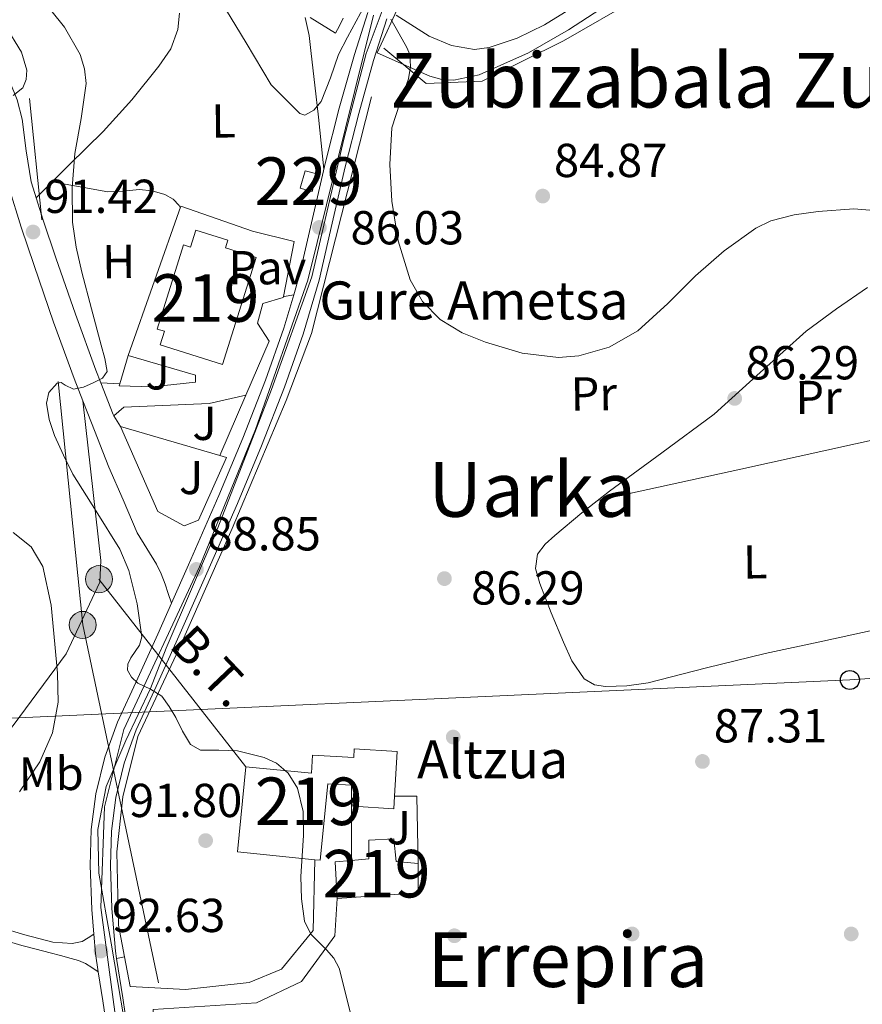
# Model space of a CAD drawing. Units: metres. Extents: x 619992 to 626839, y 4789643 to 4794394.
# Drawn here: x 621262 to 621439, y 4792036 to 4792243 of the extents above; entities that cross this region are included whole.
import ezdxf
from ezdxf.enums import TextEntityAlignment as Align

# ---------------------------------------------------------------- set-up
doc = ezdxf.new("R2010")
doc.units = ezdxf.units.M
doc.header["$MEASUREMENT"] = 0
for name, pattern in [('DGN Style 2', [85.5373, 51.32238, -34.21492]), ('DGN Style 3', [119.75222, 85.5373, -34.21492]), ('DGN Style 4', [136.9452173, 68.42984, -34.21492, 0.08553730000000001, -34.21492]), ('DGN Style 7', [171.0746, 76.98357, -34.21492, 25.66119, -34.21492])]:
    doc.linetypes.add(name, pattern=pattern)
for name, color, linetype, lineweight in [('Nivel 11', 7, 'Continuous', 0), ('Nivel 15', 7, 'Continuous', 0), ('Nivel 16', 7, 'Continuous', 0), ('Nivel 17', 7, 'Continuous', 0), ('Nivel 20', 7, 'Continuous', 0), ('Nivel 21', 7, 'Continuous', 0), ('Nivel 23', 7, 'Continuous', 0), ('Nivel 25', 7, 'Continuous', 0), ('Nivel 26', 7, 'Continuous', 0), ('Nivel 32', 7, 'Continuous', 0), ('Nivel 33', 7, 'Continuous', 0), ('Nivel 35', 7, 'Continuous', 0), ('Nivel 36', 7, 'Continuous', 0), ('Nivel 37', 7, 'Continuous', 0), ('Nivel 39', 7, 'Continuous', 0), ('Nivel 41', 7, 'Continuous', 0), ('Nivel 44', 7, 'Continuous', 0), ('Nivel 45', 7, 'Continuous', 0), ('Nivel 48', 7, 'Continuous', 0), ('Nivel 5', 7, 'Continuous', 0), ('Nivel 52', 7, 'Continuous', 0), ('Nivel 54', 7, 'Continuous', 0), ('Nivel 57', 7, 'Continuous', 0), ('Nivel 7', 7, 'Continuous', 0)]:
    doc.layers.add(name, color=color, linetype=linetype, lineweight=lineweight)
doc.styles.add('Style-Arial', font='txt')
doc.styles.add('Style-Arial Narrow', font='txt')
doc.styles.add('Style-Helvetica-Narrow-Oblique', font='txt')
doc.styles.add('Style-Times New Roman', font='txt')

# ---------------------------------------------------------------- blocks, each defined once
blk = doc.blocks.new('5PATER_144')
at = {"layer": 'Nivel 7', "linetype": 'Continuous', "lineweight": 0, "extrusion": (-0.0001464027141373064, 5.288613035996786e-05, 9.9998113744243)}
h = blk.add_hatch(color=7, dxfattribs=at)
edge = h.paths.add_edge_path()
edge.add_arc((0.01854681968688965, 0.005217432975769043), 15.59970570594625, 314.9988650771372, 674.9988650771373)
blk = doc.blocks.new('5PATER_101')
at = {"layer": 'Nivel 7', "linetype": 'Continuous', "lineweight": 0, "extrusion": (-0.0001464027141373064, 5.288613035996786e-05, 9.9998113744243)}
h = blk.add_hatch(color=7, dxfattribs=at)
edge = h.paths.add_edge_path()
edge.add_arc((0.04380366206169128, -0.03291982412338257), 15.59970570594625, 314.9988650771372, 674.9988650771373)
blk = doc.blocks.new('5PATER_81')
at = {"layer": 'Nivel 7', "linetype": 'Continuous', "lineweight": 0, "extrusion": (-0.0001464027141373064, 5.288613035996786e-05, 9.9998113744243)}
h = blk.add_hatch(color=7, dxfattribs=at)
edge = h.paths.add_edge_path()
edge.add_arc((-0.04123306274414062, -0.001369714736938477), 15.59970570594625, 314.9988650771372, 674.9988650771373)
blk = doc.blocks.new('5PATER_128')
at = {"layer": 'Nivel 7', "linetype": 'Continuous', "lineweight": 0, "extrusion": (-0.0001464027141373064, 5.288613035996786e-05, 9.9998113744243)}
h = blk.add_hatch(color=7, dxfattribs=at)
edge = h.paths.add_edge_path()
edge.add_arc((-0.004574865102767944, 0.007539153099060059), 15.59970570594625, 314.9988650771372, 674.9988650771373)
blk = doc.blocks.new('5PATER_78')
at = {"layer": 'Nivel 7', "linetype": 'Continuous', "lineweight": 0, "extrusion": (-0.0001464027141373064, 5.288613035996786e-05, 9.9998113744243)}
h = blk.add_hatch(color=7, dxfattribs=at)
edge = h.paths.add_edge_path()
edge.add_arc((0.04305121302604675, 0.04338601231575012), 15.59970570594625, 314.9988650771372, 674.9988650771373)
blk = doc.blocks.new('5PATER_147')
at = {"layer": 'Nivel 7', "linetype": 'Continuous', "lineweight": 0, "extrusion": (-0.0001464027141373064, 5.288613035996786e-05, 9.9998113744243)}
h = blk.add_hatch(color=7, dxfattribs=at)
edge = h.paths.add_edge_path()
edge.add_arc((-0.002504795789718628, -0.02540490031242371), 15.59970570594625, 314.9988650771372, 674.9988650771373)
blk = doc.blocks.new('5PATER_135')
at = {"layer": 'Nivel 7', "linetype": 'Continuous', "lineweight": 0, "extrusion": (-0.0001464027141373064, 5.288613035996786e-05, 9.9998113744243)}
h = blk.add_hatch(color=7, dxfattribs=at)
edge = h.paths.add_edge_path()
edge.add_arc((-0.007036119699478149, -0.02507317066192627), 15.59970570594625, 314.9988650771372, 674.9988650771373)
blk = doc.blocks.new('5PERFI_10')
at = {"layer": 'Nivel 17', "linetype": 'Continuous', "lineweight": 0, "extrusion": (-0.0001464027141373064, 5.288613035996786e-05, 9.9998113744243)}
h = blk.add_hatch(color=7, dxfattribs=at)
edge = h.paths.add_edge_path()
edge.add_arc((-0.0330452024936676, 0.03588247299194336), 15.59970570974536, 314.9988650771372, 674.9988650771373)
blk = doc.blocks.new('5PERFI_14')
at = {"layer": 'Nivel 17', "linetype": 'Continuous', "lineweight": 0, "extrusion": (-0.0001464027141373064, 5.288613035996786e-05, 9.9998113744243)}
h = blk.add_hatch(color=7, dxfattribs=at)
edge = h.paths.add_edge_path()
edge.add_arc((0.03434664011001587, 0.008325666189193726), 15.59970570974536, 314.9988650771372, 674.9988650771373)
blk = doc.blocks.new('5PERFI_15')
at = {"layer": 'Nivel 17', "linetype": 'Continuous', "lineweight": 0, "extrusion": (-0.0001464027141373064, 5.288613035996786e-05, 9.9998113744243)}
h = blk.add_hatch(color=7, dxfattribs=at)
edge = h.paths.add_edge_path()
edge.add_arc((0.001256883144378662, -0.04404395818710327), 15.59970570974536, 314.9988650771372, 674.9988650771373)
blk = doc.blocks.new('5PERFI_16')
at = {"layer": 'Nivel 17', "linetype": 'Continuous', "lineweight": 0, "extrusion": (-0.0001464027141373064, 5.288613035996786e-05, 9.9998113744243)}
h = blk.add_hatch(color=7, dxfattribs=at)
edge = h.paths.add_edge_path()
edge.add_arc((0.01058992743492126, -0.03496655821800232), 15.59970570974536, 314.9988650771372, 674.9988650771373)
blk = doc.blocks.new('5PELE_1')
at = {"layer": 'Nivel 32', "linetype": 'Continuous', "lineweight": 0}
h = blk.add_hatch(color=9, dxfattribs=at)
edge = h.paths.add_edge_path()
edge.add_arc((0.02487149834632874, -0.01121771335601807), 28.49973457508731, 0, 360)
at = {"layer": 'Nivel 32', "color": 252, "linetype": 'Continuous', "lineweight": 0}
blk.add_circle((0.02487149834632874, -0.01121771335601807, -0.01509225201129993), 28.49973457508731, dxfattribs=at)
blk = doc.blocks.new('5PTT')
at = {"layer": 'Nivel 33', "color": 7, "linetype": 'Continuous', "lineweight": 30}
blk.add_circle((-0.003284275531768799, -0.03728371858596802, 0.01230639119057741), 19.94981428391546, dxfattribs=at)

msp = doc.modelspace()

# ---------------------------------------------------------------- linework, layer by layer
at = {"layer": 'Nivel 11', "color": 142, "linetype": 'Continuous', "lineweight": 13}
msp.add_polyline3d([(621378.2899999991, 4792245.34, 82.74), (621372.2600000016, 4792241.65, 82.7), (621366.5399999991, 4792238.810000001, 82.66), (621360.6099999994, 4792236.85, 82.64), (621357.5, 4792236.49, 82.64), (621352.6700000018, 4792237.27, 82.64), (621348, 4792239.279999999, 82.64), (621341.0599999987, 4792243.68, 82.64)], dxfattribs=at)
at = {"layer": 'Nivel 15', "color": 1, "linetype": 'Continuous', "lineweight": 0, "elevation": 88.51, "flags": 128}
msp.add_lwpolyline([(621320.879999999, 4792207.27), (621321.8999999985, 4792210.970000001), (621324.3999999985, 4792210.279999999), (621323.379999999, 4792206.58), (621320.879999999, 4792207.27)], dxfattribs=at)
at = {"layer": 'Nivel 15', "color": 51, "linetype": 'Continuous', "lineweight": 13, "elevation": 95.68, "flags": 128}
msp.add_lwpolyline([(621311.6000000015, 4792192.74), (621304.5599999987, 4792170.210000001), (621291.4200000018, 4792174.32), (621292.3200000003, 4792177.199999999), (621290.8000000007, 4792177.67), (621296.3299999982, 4792195.369999999), (621297.7800000012, 4792194.91), (621298.8999999985, 4792198.48), (621305.6700000018, 4792196.369999999), (621305.1600000001, 4792194.75), (621311.6000000015, 4792192.74)], dxfattribs=at)
at = {"layer": 'Nivel 15', "color": 51, "linetype": 'Continuous', "lineweight": 13}
for points in [[(621323.25, 4792084.23, 97.79), (621309.4600000009, 4792085.619999999, 97.79), (621307.6600000001, 4792067.68, 97.79), (621323.9800000004, 4792066.040000001, 97.79), (621325.0599999987, 4792065.93, 97.79), (621326.6700000018, 4792082.02, 92.38), (621331.6600000001, 4792081.720000001, 92.81), (621332.2300000004, 4792081.689999999, 92.86), (621331.9699999988, 4792077.279999999, 92.85000000000001), (621340.5599999987, 4792076.77, 93.12), (621340.7100000009, 4792079.390000001, 92.92), (621341.2600000016, 4792088.800000001, 92.22), (621332.2399999984, 4792089.34, 92.4), (621332.129999999, 4792087.529999999, 92.41), (621323.4800000004, 4792088.040000001, 92.09), (621323.25, 4792084.23, 92.08)], [(621328.6499999985, 4792057.890000001, 92.54), (621328.1999999993, 4792065.57, 92.16), (621331.6600000001, 4792065.91, 92.06), (621335.3099999987, 4792066.27, 91.96000000000001), (621335.3099999987, 4792070.18, 91.64), (621340.5599999987, 4792070.43, 91.52), (621341.0700000003, 4792065.699999999, 91.58), (621345.6799999997, 4792065.25, 91.45), (621345.6799999997, 4792059.109999999, 91.39), (621328.6499999985, 4792057.890000001, 92.54)]]:
    msp.add_polyline3d(points, dxfattribs=at)
at = {"layer": 'Nivel 16', "color": 1, "linetype": 'Continuous', "lineweight": 13, "extrusion": (0.143004956577371, -0.04610843162023031, 0.9886473562033264), "elevation": -132023.7781871095, "flags": 128}
msp.add_lwpolyline([(4751644.206185676, 869274.5795569383), (4751644.55657506, 869290.752120968), (4751611.331012148, 869291.617319867)], dxfattribs=at)
at = {"layer": 'Nivel 16', "color": 1, "linetype": 'Continuous', "lineweight": 13, "elevation": 90.04, "flags": 128}
msp.add_lwpolyline([(621331.6600000001, 4792065.91), (621331.6600000001, 4792081.720000001)], dxfattribs=at)
at = {"layer": 'Nivel 16', "color": 1, "linetype": 'Continuous', "lineweight": 13, "extrusion": (-3.19515329860199e-17, 0.129728895164123, 0.991549501416594), "elevation": 621760.0076387915, "flags": 128}
msp.add_lwpolyline([(-621340.7100000009, -4751572.306194229), (-621345.4200000018, -4751572.306194229), (-621345.6799999997, -4751558.045685826)], dxfattribs=at)
at = {"layer": 'Nivel 16', "color": 1, "linetype": 'Continuous', "lineweight": 13}
for points in [[(621323.9800000004, 4792066.040000001, 91.29), (621323.6000000015, 4792051.17, 91), (621316.9400000013, 4792043.040000001, 91.07000000000001), (621310.1600000001, 4792040.220000001, 91.64), (621296.7199999988, 4792038.75, 92.73), (621285.129999999, 4792039.390000001, 93.05)], [(621289.1600000001, 4792018.85, 93.44), (621289.9299999997, 4792034.529999999, 93.31), (621311.6900000013, 4792035.939999999, 91.9), (621321.1600000001, 4792040.42, 91.39), (621328.1400000006, 4792050.02, 90.75), (621328.6499999985, 4792057.890000001, 92.54)]]:
    msp.add_polyline3d(points, dxfattribs=at)
at = {"layer": 'Nivel 20', "color": 92, "linetype": 'DGN Style 3', "lineweight": 0, "extrusion": (-0.003864954855709524, 0.01199001574517093, 0.9999206476748012), "elevation": 55144.61718574383, "flags": 128}
msp.add_lwpolyline([(621313.0374064222, 4791867.768151209), (621315.2968870625, 4791879.338982953), (621306.5367205851, 4791881.519139668)], dxfattribs=at)
at = {"layer": 'Nivel 20', "color": 92, "linetype": 'DGN Style 3', "lineweight": 0, "extrusion": (0.01482707386520751, -0.002824204545753809, 0.9998860843862561), "elevation": -4234.181136362726, "flags": 128}
msp.add_lwpolyline([(621243.4102737531, 4792190.163413513), (621247.7006917894, 4792191.443418618), (621247.7406873927, 4792191.653419457)], dxfattribs=at)
at = {"layer": 'Nivel 20', "color": 7, "linetype": 'Continuous', "lineweight": 0, "extrusion": (-0.003822206484622547, -0.01359376045400541, 0.999900295236634), "elevation": -67430.90324761061, "flags": 128}
msp.add_lwpolyline([(621307.6556232795, 4791705.031269915), (621308.8058442287, 4791709.121647865)], dxfattribs=at)
at = {"layer": 'Nivel 20', "color": 92, "linetype": 'DGN Style 3', "lineweight": 0, "extrusion": (0.08074305898933945, 0.03495479329308025, 0.9961218403643615), "elevation": 217763.5239304658, "flags": 128}
msp.add_lwpolyline([(4150913.548054216, -2464417.65838616), (4150922.060358518, -2464426.750892714), (4150926.522457763, -2464425.95529839)], dxfattribs=at)
at = {"layer": 'Nivel 20', "color": 92, "linetype": 'DGN Style 3', "lineweight": 0, "extrusion": (0.005511691911459222, 0.01841336180476321, 0.9998152676166334), "elevation": 91755.45238982057, "flags": 128}
msp.add_lwpolyline([(779010.6826004721, -4768183.321768858), (779010.6826004703, -4768189.565077275)], dxfattribs=at)
at = {"layer": 'Nivel 20', "color": 7, "linetype": 'DGN Style 2', "lineweight": 0, "extrusion": (0.8269755183843239, 0.3080508100209527, 0.4703362525240995), "elevation": 1990051.462856286, "flags": 128}
msp.add_lwpolyline([(4273848.291110731, -1060528.465907328), (4273843.320536437, -1060528.63588145), (4273833.322060907, -1060528.998492908)], dxfattribs=at)
at = {"layer": 'Nivel 20', "color": 92, "linetype": 'DGN Style 3', "lineweight": 0, "extrusion": (0.02547528526471712, 0.05905422617122725, 0.997929660954117), "elevation": 298913.7228134261, "flags": 128}
msp.add_lwpolyline([(1327700.748763939, -4636657.374956343), (1327700.748763939, -4636671.213142637)], dxfattribs=at)
at = {"layer": 'Nivel 20', "color": 92, "linetype": 'DGN Style 3', "lineweight": 0, "extrusion": (0.05237658164149636, -0.01531200544638961, 0.9985100080543818), "elevation": -40746.55835927783, "flags": 128}
msp.add_lwpolyline([(4773963.65822174, 747222.1976437252), (4773963.65822174, 747244.0049406663)], dxfattribs=at)
at = {"layer": 'Nivel 20', "color": 7, "linetype": 'DGN Style 2', "lineweight": 0}
for points in [[(621285.129999999, 4792039.390000001, 93.05), (621283.9299999997, 4792045.6, 92.96000000000001), (621282.6400000006, 4792052.25, 92.86), (621282.3200000003, 4792067.74, 92.54), (621283.5300000012, 4792079.26, 92.16), (621286.7300000004, 4792091.939999999, 91.13), (621295.370000001, 4792110.300000001, 90.17), (621306.5700000003, 4792135.710000001, 88.89), (621317.8999999985, 4792162.66, 87.74), (621323.2800000012, 4792176.74, 86.97), (621338.4400000013, 4792236.710000001, 85.88), (621347.3399999999, 4792229.279999999, 85.69), (621359.120000001, 4792229.790000001, 85.18), (621376.2699999996, 4792238.310000001, 85.24), (621393.1000000015, 4792247.970000001, 85.12)], [(621259.0399999991, 4792210.619999999, 92.56), (621259.5599999987, 4792207.48, 92.10000000000001), (621262.1799999997, 4792199.09, 91.44), (621264.8900000006, 4792191.040000001, 91.2), (621268.9899999984, 4792179.130000001, 90.94), (621273.3299999982, 4792167.27, 90.63), (621275.1799999997, 4792162.540000001, 90.46000000000001)], [(621275.1799999997, 4792162.540000001, 90.46000000000001), (621278.9400000013, 4792128.970000001, 91.78), (621278.75, 4792124.42, 92.55), (621271.6499999985, 4792109.32, 94.02), (621260.6999999993, 4792094.529999999, 97.48), (621248.4800000004, 4792079.43, 99.78), (621237.1499999985, 4792068.550000001, 100.74), (621229.3399999999, 4792063.17, 101.38), (621213.2800000012, 4792060.93, 103.17)]]:
    msp.add_polyline3d(points, dxfattribs=at)
at = {"layer": 'Nivel 20', "color": 92, "linetype": 'DGN Style 3', "lineweight": 0}
for points in [[(621284.7199999988, 4792172.130000001, 91.14), (621298.870000001, 4792167.970000001, 89.86), (621298.870000001, 4792166.5, 89.86), (621289.7199999988, 4792165.48, 90.63), (621282.8000000007, 4792165.73, 91.27), (621282.9299999997, 4792166.15, 91.26)], [(621283.0599999987, 4792157.16, 90.43), (621290.9299999997, 4792139.300000001, 90.37), (621296.5, 4792136.290000001, 90.31), (621299.5100000016, 4792137.449999999, 90.11), (621305.3999999985, 4792150.630000001, 89.15), (621303.9600000009, 4792151.050000001, 89.24)]]:
    msp.add_polyline3d(points, dxfattribs=at)
at = {"layer": 'Nivel 21', "color": 7, "linetype": 'Continuous', "lineweight": 13, "extrusion": (-0.1487410293271824, 0.6842087349050391, 0.7139569407704756), "elevation": 3186500.72083053, "flags": 128}
msp.add_lwpolyline([(-1625138.668047126, -3249031.392928582), (-1625138.809100412, -3249031.378646735), (-1625140.879014865, -3249031.264391966)], dxfattribs=at)
at = {"layer": 'Nivel 21', "color": 7, "linetype": 'Continuous', "lineweight": 13, "extrusion": (9.380425402710562e-18, -0.03446227583977887, 0.9994059993535876), "elevation": -165058.4727492477, "flags": 128}
msp.add_lwpolyline([(621278.9100000039, 4789322.930298897), (621281.5200000033, 4789316.256334556), (621281.700000003, 4789315.966162194)], dxfattribs=at)
at = {"layer": 'Nivel 21', "color": 7, "linetype": 'Continuous', "lineweight": 13, "extrusion": (0.001980414285246712, -0.003261858822759291, 0.9999927190916339), "elevation": -14310.65292258253, "flags": 128}
msp.add_lwpolyline([(621280.302807413, 4792138.214249857), (621281.6628245488, 4792135.974237941)], dxfattribs=at)
at = {"layer": 'Nivel 21', "color": 7, "linetype": 'Continuous', "lineweight": 13, "extrusion": (0.2361330848036697, 0.04688400309198482, 0.9705890255484934), "elevation": 371464.8032854481, "flags": 128}
msp.add_lwpolyline([(4579306.663935699, -1497229.678049989), (4579302.633126311, -1497229.221130218), (4579298.739992186, -1497229.054977573)], dxfattribs=at)
at = {"layer": 'Nivel 21', "color": 7, "linetype": 'Continuous', "lineweight": 0, "extrusion": (8.948971540021347e-16, 0.7371541402007394, 0.6757246285173486), "elevation": 3532538.853200323, "flags": 128}
msp.add_lwpolyline([(-621282.2499999925, -3238034.454574028), (-621283.9099999927, -3238034.942938646), (-621283.9299999923, -3238034.942938646)], dxfattribs=at)
at = {"layer": 'Nivel 21', "color": 7, "linetype": 'Continuous', "lineweight": 13}
for points in [[(621243.3099999987, 4792244.77, 97.73), (621248.4400000013, 4792241.460000001, 97.39), (621253.3599999994, 4792237.800000001, 96.77), (621257, 4792234.189999999, 96.12), (621259.7600000016, 4792229.859999999, 95.43), (621261.3399999999, 4792225.890000001, 94.82000000000001), (621262.3900000006, 4792221.800000001, 94.21000000000001), (621263.1999999993, 4792215.18, 93.12), (621264.3099999987, 4792208.609999999, 92.10000000000001), (621266.8000000007, 4792200.59, 91.44), (621269.4899999984, 4792192.609999999, 91.2), (621273.5799999982, 4792180.76, 90.94), (621277.879999999, 4792169, 90.63), (621278.9100000001, 4792166.359999999, 90.54)], [(621335.1000000015, 4792244.24, 86.32000000000001), (621332.2600000016, 4792235.380000001, 86.07000000000001), (621329.1000000015, 4792224.109999999, 85.92), (621326.1799999997, 4792212.779999999, 85.88), (621323.4800000004, 4792200.91, 86.01), (621320.7399999984, 4792189.040000001, 86.26), (621319.5199999996, 4792184.880000001, 86.38)], [(621339.120000001, 4792242.9, 86.32000000000001), (621336.3200000003, 4792234.16, 86.07000000000001), (621333.1999999993, 4792223.01, 85.92), (621330.3000000007, 4792211.790000001, 85.88), (621327.620000001, 4792199.960000001, 86.01), (621324.8399999999, 4792187.960000001, 86.26), (621321.4899999984, 4792176.560000001, 86.58), (621317.5399999991, 4792165.42, 87.03), (621312.75, 4792153.119999999, 87.9), (621307.6799999997, 4792140.970000001, 88.76), (621301.25, 4792126.35, 89.26), (621294.7800000012, 4792111.779999999, 89.78), (621290.5599999987, 4792102.49, 90.23), (621286.3900000006, 4792093.35, 90.68), (621283.8299999982, 4792086.359999999, 91.03), (621282.1000000015, 4792079.140000001, 91.38), (621281.1499999985, 4792072.029999999, 91.82000000000001), (621280.9499999993, 4792064.82, 92.28), (621281.2399999984, 4792055.810000001, 92.72), (621282.0100000016, 4792046.83, 92.98), (621282.25, 4792045.27, 93), (621283.5500000007, 4792037, 93.10000000000001), (621285.0199999996, 4792026.9, 93.17)], [(621319.5199999996, 4792184.880000001, 86.38), (621317.4499999993, 4792177.869999999, 86.58), (621313.5700000003, 4792166.890000001, 87.03), (621308.8200000003, 4792154.710000001, 87.9), (621303.7800000012, 4792142.640000001, 88.76), (621297.370000001, 4792128.07, 89.26), (621293.8000000007, 4792120.01, 89.55)], [(621280.6400000006, 4792148.6, 89.99), (621283.6099999994, 4792141.710000001, 89.95), (621286.5799999982, 4792134.82, 89.92), (621288.5799999982, 4792131.51, 89.88), (621290.6799999997, 4792128.23, 89.79), (621291.6400000006, 4792126.15, 89.65), (621292.4699999988, 4792124.01, 89.54), (621293.129999999, 4792122.01, 89.54), (621293.8000000007, 4792120.01, 89.55)], [(621293.8000000007, 4792120.01, 89.55), (621290.9200000018, 4792113.52, 89.78), (621286.6999999993, 4792104.24, 90.23), (621282.4699999988, 4792094.960000001, 90.68), (621279.7699999996, 4792087.59, 91.03), (621277.9200000018, 4792079.92, 91.38), (621276.9200000018, 4792072.369999999, 91.82000000000001), (621276.7100000009, 4792064.810000001, 92.28), (621277.0100000016, 4792055.560000001, 92.72), (621277.4499999993, 4792050.359999999, 92.87)], [(621278.3999999985, 4792042.470000001, 93.02), (621279.3599999994, 4792036.359999999, 93.10000000000001), (621280.8000000007, 4792026.41, 93.17), (621281.7699999996, 4792015.119999999, 93.25), (621282.7199999988, 4792003.82, 93.3), (621283.5, 4791995.949999999, 93.3), (621284.3900000006, 4791988.08, 93.3), (621285.8099999987, 4791979.48, 93.33)]]:
    msp.add_polyline3d(points, dxfattribs=at)
at = {"layer": 'Nivel 21', "color": 7, "linetype": 'Continuous', "lineweight": 0}
for points in [[(621244.5399999991, 4792054.140000001, 96.09), (621246.0700000003, 4792053.550000001, 95.94), (621252, 4792051.290000001, 95.3), (621257.129999999, 4792049.58, 94.53), (621262.3299999982, 4792048.040000001, 93.89), (621265.3099999987, 4792047.26, 93.73), (621268.25, 4792046.5, 93.57000000000001), (621270.4600000009, 4792045.869999999, 93.45), (621272.6700000018, 4792045.25, 93.32000000000001), (621274.2199999988, 4792044.85, 93.33), (621275.6799999997, 4792044.23, 93.32000000000001), (621277.0399999991, 4792043.35, 93.17), (621278.3999999985, 4792042.470000001, 93.02)], [(621257.8200000003, 4792051.77, 94.53), (621262.9400000013, 4792050.25, 93.89), (621265.8900000006, 4792049.48, 93.73), (621268.8299999982, 4792048.710000001, 93.57000000000001), (621270.879999999, 4792048.58, 93.32000000000001), (621272.9299999997, 4792048.449999999, 93.06), (621275.0399999991, 4792048.84, 93.06), (621276.25, 4792049.6, 92.96000000000001), (621277.4499999993, 4792050.359999999, 92.87)]]:
    msp.add_polyline3d(points, dxfattribs=at)
at = {"layer": 'Nivel 23', "color": 7, "linetype": 'DGN Style 4', "lineweight": 0}
msp.add_polyline3d([(621336.3000000007, 4792243.699999999, 86.31), (621322.4600000009, 4792187.92, 86.28), (621311.4699999988, 4792156.57, 87.72), (621299.6600000001, 4792127.66, 88.88), (621283.7899999991, 4792093.460000001, 90.72), (621279.7199999988, 4792077.18, 91.52), (621278.9100000001, 4792056, 92.7), (621282.1600000001, 4792031.98, 93.13), (621287.4600000009, 4791979.51, 93.33)], dxfattribs=at)
at = {"layer": 'Nivel 25', "color": 1, "linetype": 'Continuous', "lineweight": 0, "extrusion": (0.2016637297727967, -0.01053467245081774, 0.9793981625317042), "elevation": 74894.19399698613, "flags": 128}
msp.add_lwpolyline([(4818051.733779456, -362786.8030321151), (4818051.733779456, -362790.913190268)], dxfattribs=at)
at = {"layer": 'Nivel 25', "color": 1, "linetype": 'Continuous', "lineweight": 0}
msp.add_polyline3d([(621281.6999999993, 4792159.4, 90.3), (621283.7600000016, 4792161.25, 89.73), (621301.75, 4792162.02, 87.75), (621309.4299999997, 4792163.73, 87.52)], dxfattribs=at)
at = {"layer": 'Nivel 32', "color": 6, "linetype": 'DGN Style 7', "lineweight": 0, "extrusion": (0.01993978577292896, -0.02542774104225708, 0.9994777811081234), "elevation": -109372.9317968448, "flags": 128}
msp.add_lwpolyline([(3445974.840726487, 3385815.187870182), (3445974.840726484, 3385765.054092148)], dxfattribs=at)
at = {"layer": 'Nivel 32', "color": 6, "linetype": 'DGN Style 7', "lineweight": 0}
msp.add_polyline3d([(621305.1900000013, 4793408.65, 99.88), (621314.5599999987, 4793132.109999999, 108.35), (621309.7899999991, 4793064.24, 98.31), (621302.0399999991, 4792969.9, 91.11), (621295.1400000006, 4792868.01, 89.11), (621285.3399999999, 4792726.189999999, 89.94), (621274.2699999996, 4792574.060000001, 94.14), (621252.7100000009, 4792336.810000001, 84.10000000000001), (621275.120000001, 4792115.43, 93.28), (621293.8399999999, 4792027.130000001, 92.19), (621301.4299999997, 4791979.77, 91.82000000000001)], dxfattribs=at)
at = {"layer": 'Nivel 33', "color": 7, "linetype": 'Continuous', "lineweight": 0}
msp.add_polyline3d([(620632.5700000003, 4792101.43, 250.79), (620837.4400000013, 4792167.369999999, 186.51), (620929.2399999984, 4792174.689999999, 150.96), (621106.75, 4792123.939999999, 117.39), (621215.4899999984, 4792093.800000001, 104.6), (621436.4899999984, 4792103.859999999, 86.17), (621616.9600000009, 4792115.960000001, 89.05)], dxfattribs=at)
at = {"layer": 'Nivel 35', "color": 92, "linetype": 'DGN Style 3', "lineweight": 0}
for points in [[(621385.3299999982, 4792245.800000001, 88.73), (621377.3099999987, 4792240.59, 88.74), (621368.9100000001, 4792235.75, 88.76), (621358.4899999984, 4792231.1, 88.81), (621353.2199999988, 4792230.01, 88.84), (621350.6600000001, 4792230.15, 88.87), (621348.1700000018, 4792230.880000001, 88.89), (621342.6000000015, 4792233.310000001, 88.96000000000001), (621337.0300000012, 4792235.75, 89.02), (621342.0300000012, 4792246.529999999, 89.02)], [(621329.9299999997, 4792243.040000001, 88.76), (621329.129999999, 4792241.470000001, 88.60000000000001), (621328.3299999982, 4792239.91, 88.44), (621323, 4792243.18, 88.07000000000001)]]:
    msp.add_polyline3d(points, dxfattribs=at)
at = {"layer": 'Nivel 36', "color": 92, "linetype": 'Continuous', "lineweight": 0, "extrusion": (7.261461736190982e-16, -0.055553175951321, 0.9984557299358453), "elevation": -266132.42723134, "flags": 128}
msp.add_lwpolyline([(621383.3900000602, 4784746.00846912), (621413.5600000583, 4784752.668754401), (621443.7200000584, 4784759.32903968)], dxfattribs=at)
at = {"layer": 'Nivel 36', "color": 92, "linetype": 'Continuous', "lineweight": 0}
for points in [[(621265.3500000015, 4792205.26, 91.82000000000001), (621272.379999999, 4792212.25, 90.3), (621279.4100000001, 4792219.24, 88.77), (621285.4499999993, 4792225.85, 87.68), (621291.120000001, 4792232.93, 86.85000000000001), (621293.6900000013, 4792236.59, 86.42), (621295.1600000001, 4792240.68, 86.15), (621295.4899999984, 4792244.1, 86.07000000000001)], [(621321.8999999985, 4792243.16, 85.26), (621322.7699999996, 4792239.43, 85.38), (621323.1900000013, 4792235.619999999, 85.51), (621323.9800000004, 4792228.939999999, 85.75), (621324.7199999988, 4792222.25, 85.89), (621325.2800000012, 4792216.76, 85.89), (621325.8299999982, 4792211.26, 85.89)], [(621268.7199999988, 4792208.609999999, 91.10000000000001), (621274.5700000003, 4792207.550000001, 89.96000000000001), (621280.4400000013, 4792206.5, 88.83), (621283.7100000009, 4792206.640000001, 88.42), (621287.0300000012, 4792207.01, 88.26), (621289.7300000004, 4792206.73, 88.17), (621292.3999999985, 4792205.93, 88.13), (621294.120000001, 4792204.98, 88.13), (621295.4100000001, 4792203.619999999, 88.13), (621295.6400000006, 4792203.24, 88.13)], [(621442.9699999988, 4792114.66, 87.16), (621430.8000000007, 4792112.029999999, 87.23), (621418.6400000006, 4792109.41, 87.29), (621406.3399999999, 4792106.4, 87.05), (621394.0599999987, 4792103.27, 86.78), (621389.6000000015, 4792102.609999999, 86.78), (621385.1000000015, 4792102.5, 86.78), (621382.7399999984, 4792102.82, 86.78), (621380.620000001, 4792104.1, 86.78), (621378.0300000012, 4792107.85, 86.78), (621376.2699999996, 4792111.84, 86.78), (621373.6400000006, 4792117.960000001, 86.75), (621371.2800000012, 4792124.130000001, 86.72), (621370.370000001, 4792127.27, 86.72), (621370.7600000016, 4792130.34, 86.72), (621372.3999999985, 4792132.449999999, 86.66), (621374.4100000001, 4792134.24, 86.59), (621380.129999999, 4792138.98, 86.46000000000001), (621385.9299999997, 4792143.59, 86.33), (621396.9600000009, 4792151.66, 86.10000000000001), (621407.9499999993, 4792159.779999999, 85.95), (621417.5899999999, 4792168.5, 85.96000000000001), (621427.2800000012, 4792177.189999999, 86.01), (621433.6799999997, 4792181.880000001, 86.01), (621440.1999999993, 4792186.4, 86.01)]]:
    msp.add_polyline3d(points, dxfattribs=at)
at = {"layer": 'Nivel 39', "color": 7, "linetype": 'Continuous', "lineweight": 0}
for points in [[(621338.5300000012, 4792245.689999999, 86.38), (621334.7199999988, 4792235.640000001, 86.10000000000001), (621330.0500000007, 4792217.630000001, 85.9), (621323.3099999987, 4792188.66, 86.26), (621314.8299999982, 4792164.93, 87.12), (621303.5700000003, 4792135.82, 88.79), (621292.6999999993, 4792110.529999999, 89.87)], [(621292.6999999993, 4792110.529999999, 89.87), (621289.4100000001, 4792102.040000001, 90.03), (621284.2100000009, 4792091.130000001, 90.81), (621280.0599999987, 4792081.42, 91.29), (621278.3200000003, 4792072.41, 91.81), (621278.5, 4792063.23, 92.35000000000001), (621281.1000000015, 4792048.5, 92.93), (621285.25, 4792024.07, 93.19), (621286.120000001, 4792013.66, 93.26), (621286.8099999987, 4792003.09, 93.3), (621287.8500000015, 4791989.92, 93.3), (621289.2300000004, 4791980.57, 93.33), (621289.4800000004, 4791979.550000001, 93.34)]]:
    msp.add_polyline3d(points, dxfattribs=at)
at = {"layer": 'Nivel 5', "color": 30, "linetype": 'Continuous', "lineweight": 0, "flags": 128}
for points, elevation in [([(621304.1999999993, 4792246.59), (621309.4800000004, 4792237.83), (621314.7600000016, 4792229.060000001), (621317.7699999996, 4792226.02), (621320.7800000012, 4792222.98), (621321.8500000015, 4792222.640000001), (621323.7399999984, 4792223.710000001), (621325.2600000016, 4792225.540000001), (621327.2100000009, 4792230.51), (621328.8999999985, 4792235.390000001), (621330.7899999991, 4792239.07), (621334.4699999988, 4792245.76)], 85), ([(621268.3900000006, 4792244.73), (621271.2899999991, 4792241.17), (621274.5799999982, 4792235.439999999), (621275.5199999996, 4792232.42), (621275.879999999, 4792229.310000001), (621274.8000000007, 4792221.98), (621273.4499999993, 4792214.59), (621272.9200000018, 4792207.35), (621273, 4792200.130000001), (621273.7600000016, 4792194.85), (621274.9200000018, 4792189.630000001), (621276.9499999993, 4792181.939999999), (621279.0199999996, 4792174.27), (621279.8000000007, 4792171.48), (621280.3000000007, 4792168.699999999), (621279.3000000007, 4792167.300000001), (621277.3500000015, 4792166.33), (621275.2699999996, 4792165.470000001)], 90), ([(621258.8399999999, 4792241.529999999), (621262.25, 4792235.9), (621263.3999999985, 4792232.130000001), (621263.2600000016, 4792230.17), (621262.5, 4792228.41), (621260.5199999996, 4792226.75)], 95), ([(621339.9100000001, 4792242.82), (621341.0799999982, 4792240.890000001), (621343.2899999991, 4792236.91), (621343.9499999993, 4792235.43), (621344.0700000003, 4792232.869999999), (621343.6700000018, 4792230.32), (621341.8299999982, 4792225.17), (621340.1499999985, 4792219.949999999), (621339.7199999988, 4792212.26), (621340.1499999985, 4792204.529999999), (621341.4600000009, 4792196.199999999), (621343.9899999984, 4792188.02), (621346.5799999982, 4792183.449999999), (621350.3299999982, 4792179.699999999), (621354.9200000018, 4792176.9), (621359.8599999994, 4792174.9), (621367.5399999991, 4792172.6), (621375.2199999988, 4792171.699999999), (621379.5, 4792172.040000001), (621385.8500000015, 4792173.85), (621391.8599999994, 4792177.27), (621398.1900000013, 4792183.040000001), (621404.0199999996, 4792188.85), (621410.0700000003, 4792194.09), (621416.6999999993, 4792198.9), (621419.8399999999, 4792200.4), (621424.7699999996, 4792201.68), (621429.8200000003, 4792202.42), (621437.3200000003, 4792202.92), (621444.8599999994, 4792202.35)], 85), ([(621275.2699999996, 4792165.470000001), (621273.1900000013, 4792164.99), (621271.4600000009, 4792165.890000001), (621270.5899999999, 4792166.42), (621269.7399999984, 4792166.27), (621268.0300000012, 4792164.290000001), (621267.5, 4792162.040000001), (621268.0500000007, 4792158.619999999), (621269.2199999988, 4792155.26), (621271.0700000003, 4792151.15), (621273.0599999987, 4792147.130000001), (621277.9400000013, 4792139.33), (621282.9200000018, 4792131.390000001), (621284.8599999994, 4792126.91), (621286.6099999994, 4792119.9), (621287.5300000012, 4792112.960000001), (621287.0700000003, 4792111.16), (621285.2399999984, 4792108.52), (621284.5899999999, 4792107.210000001), (621284.5799999982, 4792105.92), (621285.4200000018, 4792104.449999999), (621286.6999999993, 4792103.16), (621289.379999999, 4792101.890000001), (621291.75, 4792100.48), (621293.2800000012, 4792098.24), (621294.6999999993, 4792095.93), (621296.120000001, 4792093.07), (621297.8299999982, 4792090.300000001), (621299.9100000001, 4792089.119999999), (621303.7899999991, 4792089.109999999), (621307.6900000013, 4792088.960000001), (621313.2600000016, 4792087.540000001), (621315.8999999985, 4792086.359999999), (621318.3099999987, 4792084.279999999), (621320.3200000003, 4792081.119999999), (621321.5, 4792076.199999999), (621321.5799999982, 4792071.16), (621321.2899999991, 4792066.84), (621321, 4792062.52), (621321.120000001, 4792057.82), (621321.7699999996, 4792053.119999999), (621323.0799999982, 4792050.42), (621326.379999999, 4792047.07), (621327.9600000009, 4792045.310000001), (621329.0700000003, 4792043.26), (621331.4100000001, 4792034.050000001)], 90), ([(621260.4899999984, 4792134.9), (621264.3000000007, 4792131.880000001), (621266.7300000004, 4792127.74), (621268.4899999984, 4792119.609999999), (621269.2899999991, 4792111.42), (621269.8099999987, 4792105.310000001), (621269.9299999997, 4792099.199999999), (621268.7899999991, 4792092.76), (621266.0899999999, 4792086.65), (621261.8200000003, 4792080.35)], 95)]:
    msp.add_lwpolyline(points, dxfattribs=dict(at, elevation=elevation))
at = {"layer": 'Nivel 52', "color": 1, "linetype": 'Continuous', "lineweight": 13, "elevation": 95.68, "flags": 128}
msp.add_lwpolyline([(621311.6000000015, 4792192.74), (621305.1600000001, 4792194.75), (621305.6700000018, 4792196.369999999), (621298.8999999985, 4792198.48), (621297.7800000012, 4792194.91), (621296.3299999982, 4792195.369999999), (621290.8000000007, 4792177.67), (621292.3200000003, 4792177.199999999), (621291.4200000018, 4792174.32), (621304.5599999987, 4792170.210000001)], close=True, dxfattribs=at)
at = {"layer": 'Nivel 52', "color": 1, "linetype": 'Continuous', "lineweight": 13}
for points in [[(621323.25, 4792084.23, 97.79), (621309.4600000009, 4792085.619999999, 97.79), (621307.6600000001, 4792067.68, 97.79), (621323.9800000004, 4792066.040000001, 97.79), (621325.0599999987, 4792065.93, 97.79), (621326.6700000018, 4792082.02, 92.38), (621331.6600000001, 4792081.720000001, 92.81), (621332.2300000004, 4792081.689999999, 92.86), (621331.9699999988, 4792077.279999999, 92.85000000000001), (621340.5599999987, 4792076.77, 93.12), (621340.7100000009, 4792079.390000001, 92.92), (621341.2600000016, 4792088.800000001, 92.22), (621332.2399999984, 4792089.34, 92.4), (621332.129999999, 4792087.529999999, 92.41), (621323.4800000004, 4792088.040000001, 92.09)], [(621328.6499999985, 4792057.890000001, 92.54), (621345.6799999997, 4792059.109999999, 91.39), (621345.6799999997, 4792065.25, 91.45), (621341.0700000003, 4792065.699999999, 91.58), (621340.5599999987, 4792070.43, 91.52), (621335.3099999987, 4792070.18, 91.64), (621335.3099999987, 4792066.27, 91.96000000000001), (621331.6600000001, 4792065.91, 92.06), (621328.1999999993, 4792065.57, 92.16)]]:
    msp.add_polyline3d(points, close=True, dxfattribs=at)
at = {"layer": 'Nivel 52', "color": 1, "linetype": 'Continuous', "lineweight": 0}
msp.add_3dface([(621320.879999999, 4792207.27, 88.51), (621323.379999999, 4792206.58, 88.51), (621324.3999999985, 4792210.279999999, 88.51), (621321.8999999985, 4792210.970000001, 88.51)], dxfattribs=at)
at = {"layer": 'Nivel 54', "color": 9, "linetype": 'Continuous', "lineweight": 0}
for points in [[(621335.1000000015, 4792244.24, 86.32000000000001), (621332.2600000016, 4792235.380000001, 86.07000000000001), (621329.1000000015, 4792224.109999999, 85.92), (621326.1799999997, 4792212.779999999, 85.88), (621323.4800000004, 4792200.91, 86.01), (621320.7399999984, 4792189.040000001, 86.26), (621319.5199999996, 4792184.880000001, 86.38), (621317.4499999993, 4792177.869999999, 86.58), (621313.5700000003, 4792166.890000001, 87.03), (621308.8200000003, 4792154.710000001, 87.9), (621303.7800000012, 4792142.640000001, 88.76), (621297.370000001, 4792128.07, 89.26), (621293.8000000007, 4792120.01, 89.55), (621290.9200000018, 4792113.52, 89.78), (621286.6999999993, 4792104.24, 90.23), (621282.4699999988, 4792094.960000001, 90.68), (621279.7699999996, 4792087.59, 91.03), (621277.9200000018, 4792079.92, 91.38), (621276.9200000018, 4792072.369999999, 91.82000000000001), (621276.7100000009, 4792064.810000001, 92.28), (621277.0100000016, 4792055.560000001, 92.72), (621277.4499999993, 4792050.359999999, 92.87), (621277.8000000007, 4792046.32, 92.98), (621278.3999999985, 4792042.470000001, 93.02), (621279.3599999994, 4792036.359999999, 93.10000000000001), (621280.8000000007, 4792026.41, 93.17)], [(621285.0199999996, 4792026.9, 93.17), (621283.5500000007, 4792037, 93.10000000000001), (621282.25, 4792045.27, 93), (621282.0100000016, 4792046.83, 92.98), (621281.2399999984, 4792055.810000001, 92.72), (621280.9499999993, 4792064.82, 92.28), (621281.1499999985, 4792072.029999999, 91.82000000000001), (621282.1000000015, 4792079.140000001, 91.38), (621283.8299999982, 4792086.359999999, 91.03), (621286.3900000006, 4792093.35, 90.68), (621290.5599999987, 4792102.49, 90.23), (621294.7800000012, 4792111.779999999, 89.78), (621301.25, 4792126.35, 89.26), (621307.6799999997, 4792140.970000001, 88.76), (621312.75, 4792153.119999999, 87.9), (621317.5399999991, 4792165.42, 87.03), (621321.4899999984, 4792176.560000001, 86.58), (621324.8399999999, 4792187.960000001, 86.26), (621327.620000001, 4792199.960000001, 86.01), (621330.3000000007, 4792211.790000001, 85.88), (621333.1999999993, 4792223.01, 85.92), (621336.3200000003, 4792234.16, 86.07000000000001), (621339.120000001, 4792242.9, 86.32000000000001)]]:
    msp.add_polyline3d(points, dxfattribs=at)
at = {"layer": 'Nivel 54', "color": 23, "linetype": 'Continuous', "lineweight": 0}
msp.add_polyline3d([(621259.5599999987, 4792207.48, 92.10000000000001), (621262.1799999997, 4792199.09, 91.44), (621264.8900000006, 4792191.040000001, 91.2), (621268.9899999984, 4792179.130000001, 90.94), (621273.3299999982, 4792167.27, 90.63), (621275.1799999997, 4792162.540000001, 90.46000000000001), (621276.9899999984, 4792157.91, 90.31), (621280.6400000006, 4792148.6, 89.99), (621283.6099999994, 4792141.710000001, 89.95), (621286.5799999982, 4792134.82, 89.92), (621288.5799999982, 4792131.51, 89.88), (621290.6799999997, 4792128.23, 89.79), (621291.6400000006, 4792126.15, 89.65), (621292.4699999988, 4792124.01, 89.54), (621293.129999999, 4792122.01, 89.54), (621293.8000000007, 4792120.01, 89.55), (621297.370000001, 4792128.07, 89.26), (621303.7800000012, 4792142.640000001, 88.76), (621308.8200000003, 4792154.710000001, 87.9), (621313.5700000003, 4792166.890000001, 87.03), (621317.4499999993, 4792177.869999999, 86.58), (621319.5199999996, 4792184.880000001, 86.38), (621317.4800000004, 4792184.52, 86.3), (621317.3399999999, 4792184.5, 86.29), (621317.3399999999, 4792184.5, 87.62), (621317.3000000007, 4792184.290000001, 87.62), (621313.0100000016, 4792183.01, 87.68), (621311.8599999994, 4792178.92, 87.62), (621314.3599999994, 4792175.140000001, 87.55), (621309.4299999997, 4792163.73, 88.35000000000001), (621303.9600000009, 4792151.050000001, 89.24), (621305.3999999985, 4792150.630000001, 89.15), (621299.5100000016, 4792137.449999999, 90.11), (621296.5, 4792136.290000001, 90.31), (621290.9299999997, 4792139.300000001, 90.37), (621283.0599999987, 4792157.16, 90.43), (621283.0599999987, 4792157.16, 90.29), (621281.6999999993, 4792159.4, 90.3), (621281.5199999996, 4792159.689999999, 90.31), (621278.9100000001, 4792166.359999999, 90.54), (621277.879999999, 4792169, 90.63), (621273.5799999982, 4792180.76, 90.94), (621269.4899999984, 4792192.609999999, 91.2), (621266.8000000007, 4792200.59, 91.44), (621264.3099999987, 4792208.609999999, 92.10000000000001), (621263.1999999993, 4792215.18, 93.12), (621262.3900000006, 4792221.800000001, 94.21000000000001), (621261.3399999999, 4792225.890000001, 94.82000000000001)], dxfattribs=at)
at = {"layer": 'Nivel 57', "color": 92, "linetype": 'DGN Style 3', "lineweight": 0}
for points in [[(621342.0300000012, 4792246.529999999, 89.02), (621337.0300000012, 4792235.75, 89.02), (621342.6000000015, 4792233.310000001, 88.96000000000001), (621348.1700000018, 4792230.880000001, 88.89), (621350.6600000001, 4792230.15, 88.87), (621353.2199999988, 4792230.01, 88.84), (621358.4899999984, 4792231.1, 88.81), (621368.9100000001, 4792235.75, 88.76), (621377.3099999987, 4792240.59, 88.74), (621385.3299999982, 4792245.800000001, 88.73)], [(621323, 4792243.18, 88.07000000000001), (621328.3299999982, 4792239.91, 88.44), (621329.129999999, 4792241.470000001, 88.60000000000001), (621329.9299999997, 4792243.040000001, 88.76)]]:
    msp.add_polyline3d(points, dxfattribs=at)

# ---------------------------------------------------------------- block references
at = {"layer": 'Nivel 17', "color": 7, "linetype": 'Continuous', "lineweight": 0, "extrusion": (-6.724879613272331e-05, -0.002515353033088672, 0.9999968342333482), "xscale": 0.1000018862792213, "yscale": 0.1000018862792213, "zscale": 0.1000018862792212, "rotation": 0.589641438827868}
for name, p in [('5PERFI_10', (621353.064506174, 4792076.796185929, -12007.68826811275)), ('5PERFI_14', (621353.3145451779, 4792035.007776995, -12007.00317015784)), ('5PERFI_15', (621390.694476502, 4792035.395203778, -12008.02666167644)), ('5PERFI_16', (621436.7744589113, 4792035.394541991, -12008.28975967787))]:
    msp.add_blockref(name, p, dxfattribs=at)
at = {"layer": 'Nivel 32', "color": 252, "linetype": 'Continuous', "lineweight": 0, "xscale": 0.1000009313241567, "yscale": 0.1000009313241567, "zscale": 0.1000009313241567}
for p in [(621278.5399999991, 4792125.050000001, 91.87), (621275.120000001, 4792115.43, 93.28)]:
    msp.add_blockref('5PELE_1', p, dxfattribs=at)
at = {"layer": 'Nivel 33', "color": 7, "linetype": 'Continuous', "lineweight": 30, "xscale": 0.1000009313241567, "yscale": 0.1000009313241567, "zscale": 0.1000009313241567}
msp.add_blockref('5PTT', (621436.4899999984, 4792103.859999999, 86.17), dxfattribs=at)
at = {"layer": 'Nivel 7', "color": 7, "linetype": 'Continuous', "lineweight": 0, "extrusion": (-6.724879613272331e-05, -0.002515353033088672, 0.9999968342333482), "xscale": 0.1000018862792213, "yscale": 0.1000018862792213, "zscale": 0.1000018862792212, "rotation": 0.589641438827868}
for name, p in [('5PATER_144', (621371.8843023672, 4792190.578201252, -12011.00574616446)), ('5PATER_135', (621264.6847430915, 4792183.044718832, -12004.42956691388)), ('5PATER_101', (621324.9043804818, 4792183.991147856, -12009.82601431182)), ('5PATER_81', (621412.2743977701, 4792148.021900859, -12009.48141341363)), ('5PATER_128', (621299.0545701848, 4792112.058473106, -12006.82333036069)), ('5PATER_128', (621351.2143979095, 4792110.132031052, -12009.38200047571)), ('5PATER_101', (621405.4844663803, 4792071.674709202, -12008.26891281931)), ('5PATER_147', (621300.974768563, 4792055.046073455, -12003.73004338745)), ('5PATER_78', (621278.9548244299, 4792031.808238443, -12002.84010839205))]:
    msp.add_blockref(name, p, dxfattribs=at)

# ---------------------------------------------------------------- texts
at = {"layer": 'Nivel 26', "color": 7, "linetype": 'Continuous', "lineweight": 0, "style": 'Style-Arial'}
msp.add_text('Pav', height=6.99996, dxfattribs=at).set_placement((621313.9723970331, 4792190.569979999, 86.85000000000001), align=Align.MIDDLE_CENTER)
at = {"layer": 'Nivel 26', "color": 92, "linetype": 'Continuous', "lineweight": 0, "style": 'Style-Arial'}
for p in [(621290.8907015733, 4792168.44998, 89.17), (621300.7407015711, 4792157.829979999, 88.14), (621297.9307015724, 4792146.439979998, 89.18), (621341.6007015742, 4792072.769979998, 88.83)]:
    msp.add_text('J', height=6.99996, dxfattribs=at).set_placement(p, align=Align.MIDDLE_CENTER)
at = {"layer": 'Nivel 37', "color": 92, "linetype": 'Continuous', "lineweight": 0, "style": 'Style-Arial Narrow'}
for s, p in [('L', (621304.7670690827, 4792221.441469602, 86.26)), ('H', (621282.6930996627, 4792191.8755375, 89.36)), ('Pr', (621382.6246261299, 4792164.050036237, 85.39)), ('Pr', (621429.9046261273, 4792163.300036237, 86.11)), ('L', (621416.5970690809, 4792128.701469602, 87.03)), ('Mb', (621268.5085574575, 4792084.164148809, 94.09))]:
    msp.add_text(s, height=6.9999, rotation=0.5885027852179204, dxfattribs=at).set_placement(p, align=Align.MIDDLE_CENTER)
at = {"layer": 'Nivel 41', "color": 7, "linetype": 'Continuous', "lineweight": 0, "style": 'Style-Arial'}
for s, p in [('84.87', (621374.25, 4792209.630000001, 84.87)), ('91.42', (621267.0500000007, 4792202.08, 91.42)), ('86.03', (621331.4699999988, 4792195.470000001, 86.03)), ('86.29', (621414.5700000003, 4792167.07, 86.29)), ('88.85', (621301.3599999994, 4792131.1, 88.85000000000001)), ('86.29', (621356.8299999982, 4792119.720000001, 86.29)), ('87.31', (621407.879999999, 4792090.720000001, 87.31)), ('91.80', (621284.8299999982, 4792075.02, 91.8)), ('92.63', (621281.2600000016, 4792050.84, 92.63))]:
    msp.add_text(s, height=6.99996, dxfattribs=at).set_placement(p)
at = {"layer": 'Nivel 44', "color": 7, "linetype": 'Continuous', "lineweight": 0, "style": 'Style-Arial'}
for s, p in [('Gure Ametsa', (621324.8999999985, 4792179.67, 86.34)), ('Altzua', (621345.4600000009, 4792083.17, 88.46000000000001))]:
    msp.add_text(s, height=7.999980000000001, dxfattribs=at).set_placement(p)
at = {"layer": 'Nivel 44', "color": 7, "linetype": 'Continuous', "lineweight": 0, "style": 'Style-Helvetica-Narrow-Oblique'}
msp.add_text('B.T.', height=7.499880000000001, rotation=313.5903222397117, dxfattribs=at).set_placement((621299.45158948, 4792104.219569026, 89.85000000000001), align=Align.CENTER)
at = {"layer": 'Nivel 45', "color": 7, "linetype": 'Continuous', "lineweight": 0, "style": 'Style-Times New Roman'}
for s, p in [('Zubizabala Zubia', (621403.029336609, 4792229.999979999, 83.7)), ('Uarka', (621369.6715549827, 4792143.929979999, 86.2)), ('Errepira', (621377.2046115771, 4792045.03998, 87.81))]:
    msp.add_text(s, height=11.49996, dxfattribs=at).set_placement(p, align=Align.MIDDLE_CENTER)
at = {"layer": 'Nivel 48', "color": 7, "linetype": 'Continuous', "lineweight": 0, "style": 'Style-Arial Narrow'}
msp.add_text('229', height=9.99996, dxfattribs=at).set_placement((621322.6446221024, 4792208.769979998, 86.2), align=Align.MIDDLE_CENTER)
at = {"layer": 'Nivel 48', "color": 1, "linetype": 'Continuous', "lineweight": 0, "style": 'Style-Arial Narrow'}
for p in [(621300.9446221031, 4792184.189979998, 88.29), (621322.6846221052, 4792078.339979999, 89.9), (621336.9346221052, 4792063.109979998, 89.23)]:
    msp.add_text('219', height=9.99996, dxfattribs=at).set_placement(p, align=Align.MIDDLE_CENTER)

doc.saveas('drawing.dxf')
